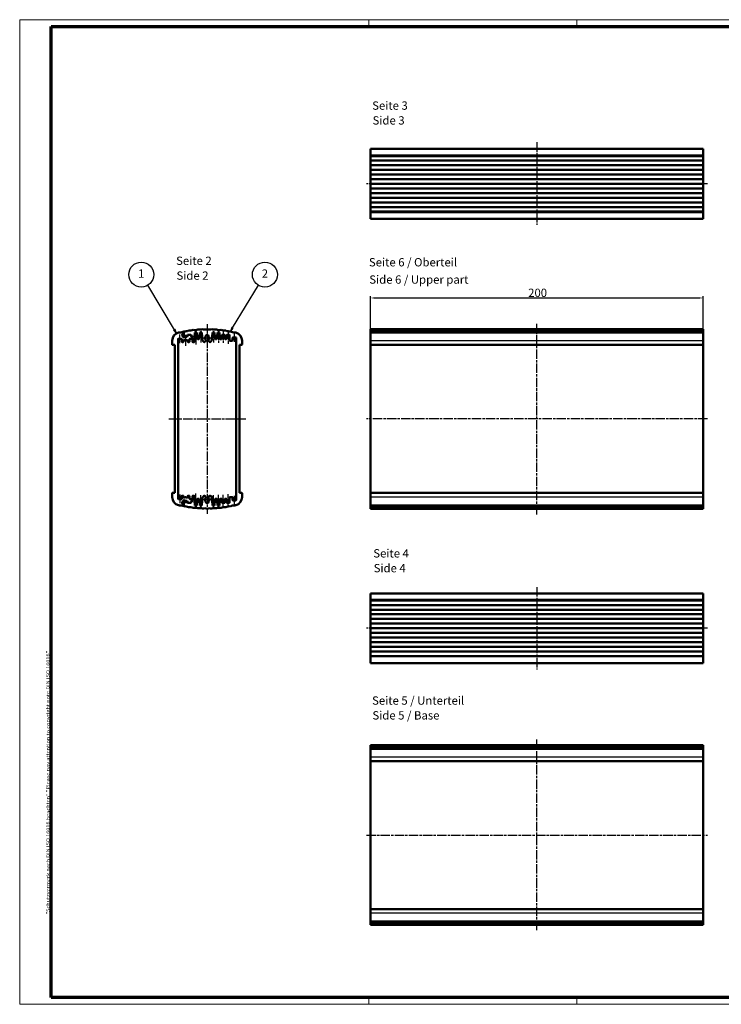
# Model space of a CAD drawing. Units: millimetres. Extents: x 1 to 840, y 1 to 593.
# Drawn here: x 1 to 423, y 1 to 593 of the extents above; entities that cross this region are included whole.
import ezdxf

# ---------------------------------------------------------------- set-up
doc = ezdxf.new("R2010")
doc.units = ezdxf.units.MM
doc.linetypes.add('CHAIN', pattern=[0.3543, 0.2362, -0.0295, 0.0591, -0.0295])
doc.linetypes.add('DASH_DOT', pattern=[0.37, 0.24, -0.06, 0.01, -0.06])
doc.layers.get('0').update_dxf_attribs({"lineweight": 25})
for name, color, linetype, lineweight in [('Bemaßung (ISO)', 1, 'Continuous', 25), ('Mittellinie (ISO)', 1, 'DASH_DOT', 25), ('Mittelpunktmarkierung (ISO)', 1, 'DASH_DOT', 25), ('Rahmen (ISO)', 7, 'Continuous', 70), ('Sichtbar (ISO)', 7, 'Continuous', 50), ('Sichtbar schmal (ISO)', 1, 'Continuous', 25), ('Symbol (ISO)', 1, 'Continuous', 25)]:
    doc.layers.add(name, color=color, linetype=linetype, lineweight=lineweight)
doc.styles.add('5', font='isocpeur.ttf', dxfattribs={"width": 1.1})
doc.styles.add('Notiztext (DIN)', font='isocpeur.ttf', dxfattribs={"width": 1.1})
doc.styles.add('Textstil245', font='isocpeui.ttf', dxfattribs={"width": 1.1})
doc.dimstyles.new('11-Bopla 5', dxfattribs={"dimtxt": 5, "dimasz": 2.5, "dimexe": 1, "dimexo": 0, "dimgap": 0.6, "dimtad": 1, "dimdec": 6, "dimrnd": 1e-08, "dimtxsty": '5', "dimcen": 0.09, "dimdle": 7, "dimclrd": 1, "dimclre": 1, "dimclrt": 7, "dimadec": 6, "dimazin": 2, "dimtfac": 0.7, "dimtdec": 3, "dimtmove": 0, "dimatfit": 3, "dimfxl": 1, "dimtolj": 1, "dimlwd": 25, "dimlwe": 25, "dimarcsym": 0})

# ---------------------------------------------------------------- blocks, each defined once
blk = doc.blocks.new('Ränder Bopla-A1-Rahmen')
at = {"color": 1, "linetype": 'Continuous', "lineweight": 18}
for p, q in [((1, 593), (840, 593)), ((1, 1), (1, 593)), ((211, 589), (211, 593)), ((336, 589), (336, 593)), ((840, 1), (1, 1)), ((211, 5), (211, 1)), ((336, 1), (336, 5))]:
    blk.add_line(p, q, dxfattribs=at)
at = {"color": 3, "linetype": 'Continuous', "lineweight": 70}
for p, q in [((20, 589), (836, 589)), ((20, 5), (20, 589)), ((836, 5), (20, 5))]:
    blk.add_line(p, q, dxfattribs=at)
at = {"layer": 'Rahmen (ISO)', "color": 1, "insert": (19, 55), "char_height": 2.03, "width": 161.3572, "attachment_point": 7, "rotation": 90, "style": 'Notiztext (DIN)'}
blk.add_mtext('\\fISOCPEUR|b0|i0;\\W1.20;\\H2.0300;"Schutzvermerk nach DIN ISO 16016 beachten" \\fISOCPEUR|b0|i1;\\W1.20;\\H2.0300;"Please pay attention to copyright note DIN ISO 16016"', dxfattribs=at)
blk = doc.blocks.new('*D5')
at = {"layer": 'Bemaßung (ISO)', "color": 1, "linetype": 'Continuous', "lineweight": 25}
for p, q in [((211.96, 397.48), (211.96, 426.68)), ((411.96, 397.48), (411.96, 426.68)), ((214.46, 425.68), (409.46, 425.68))]:
    blk.add_line(p, q, dxfattribs=at)
at = {"layer": 'Bemaßung (ISO)', "color": 1, "linetype": 'Continuous'}
for points in [[(214.46, 426.09), (214.46, 425.26), (211.96, 425.68)], [(409.46, 426.09), (409.46, 425.26), (411.96, 425.68)]]:
    blk.add_solid(points, dxfattribs=at)
at = {"layer": 'Defpoints', "color": 0, "linetype": 'Continuous'}
for p in [(411.96, 425.68), (211.96, 397.48), (411.96, 397.48)]:
    blk.add_point(p, dxfattribs=at)
at = {"layer": 'Bemaßung (ISO)', "color": 7, "linetype": 'Continuous', "lineweight": 25, "insert": (306.73, 426.28), "char_height": 5, "attachment_point": 7, "style": '5'}
blk.add_mtext('\\A1;200', dxfattribs=at)
blk = doc.blocks.new('Positionsnummer1')
at = {"layer": 'Symbol (ISO)'}
for p, q in [((94, 406.5), (77.95, 433.3)), ((94.43, 406.75), (93.57, 406.24)), ((93.57, 406.24), (95.28, 404.35)), ((94, 406.5), (95.28, 404.35)), ((95.28, 404.35), (94.43, 406.75))]:
    blk.add_line(p, q, dxfattribs=at)
at = {"layer": 'Symbol (ISO)', "flags": 128}
blk.add_lwpolyline([(93.57, 406.24), (95.28, 404.35), (94.43, 406.75), (93.57, 406.24)], dxfattribs=at)
at = {"layer": 'Symbol (ISO)'}
blk.add_circle((74.1, 439.72), 7.5, dxfattribs=at)
blk.add_solid([(93.57, 406.24), (95.28, 404.35), (94.43, 406.75), (93.57, 406.24)], dxfattribs=at)
at = {"layer": 'Symbol (ISO)', "color": 7, "insert": (74.1, 439.72), "char_height": 5, "attachment_point": 5, "style": '5'}
blk.add_mtext('1', dxfattribs=at)
blk = doc.blocks.new('Positionsnummer2')
at = {"layer": 'Symbol (ISO)'}
for p, q in [((128.97, 407.71), (144.53, 433.33)), ((128.54, 407.97), (127.67, 405.58)), ((128.97, 407.71), (127.67, 405.58)), ((127.67, 405.58), (129.39, 407.45)), ((129.39, 407.45), (128.54, 407.97))]:
    blk.add_line(p, q, dxfattribs=at)
at = {"layer": 'Symbol (ISO)', "flags": 128}
blk.add_lwpolyline([(128.54, 407.97), (127.67, 405.58), (129.39, 407.45), (128.54, 407.97)], dxfattribs=at)
at = {"layer": 'Symbol (ISO)'}
blk.add_circle((148.42, 439.72), 7.5, dxfattribs=at)
blk.add_solid([(128.54, 407.97), (127.67, 405.58), (129.39, 407.45), (128.54, 407.97)], dxfattribs=at)
at = {"layer": 'Symbol (ISO)', "color": 7, "insert": (148.42, 439.72), "char_height": 5, "attachment_point": 5, "style": '5'}
blk.add_mtext('2', dxfattribs=at)

msp = doc.modelspace()

# ---------------------------------------------------------------- linework, layer by layer
at = {"layer": 'Mittellinie (ISO)', "linetype": 'CHAIN', "ltscale": 23.990969}
for p, q in [((311.9566363, 519.3081922), (311.9566363, 469.6494592)), ((414.4566363, 494.3226784), (209.4566363, 494.3226784)), ((113.7128512, 409.9647062), (113.7128512, 295.9138637)), ((311.9566363, 295.576067), (311.9566363, 410.205012)), ((90.7576653, 352.9830611), (136.887109, 352.9830611)), ((414.4566363, 352.9830611), (209.4566363, 352.9830611)), ((311.9566363, 251.7693919), (311.9566363, 202.386997)), ((414.4566363, 227.0653538), (209.4566363, 227.0653538)), ((311.9566363, 45.5948507), (311.9566363, 160.2652275)), ((209.4566363, 102.7194684), (414.4566363, 102.7194684))]:
    msp.add_line(p, q, dxfattribs=at)
at = {"layer": 'Mittellinie (ISO)', "linetype": 'CHAIN', "ltscale": 5.778179}
for p, q in [((97.3128512, 398.4830611), (97.3128512, 403.6830611)), ((130.1128512, 399.2830611), (130.1128512, 404.4830611)), ((97.3128512, 307.4830611), (97.3128512, 302.2830611)), ((130.1128512, 301.4830611), (130.1128512, 306.6830611))]:
    msp.add_line(p, q, dxfattribs=at)
at = {"layer": 'Mittellinie (ISO)', "linetype": 'CHAIN', "ltscale": 6.389343}
msp.add_line((100.7628512, 402.6330611), (100.7628512, 396.8830611), dxfattribs=at)
at = {"layer": 'Mittellinie (ISO)', "linetype": 'CHAIN', "ltscale": 8.88956}
for p, q in [((106.9128512, 405.7830611), (106.9128512, 397.7830611)), ((106.9128512, 300.1830611), (106.9128512, 308.1830611))]:
    msp.add_line(p, q, dxfattribs=at)
at = {"layer": 'Mittellinie (ISO)', "linetype": 'CHAIN', "ltscale": 7.722792}
for p, q in [((109.8128512, 405.7830611), (109.8128512, 398.8330611)), ((117.6128512, 405.7830611), (117.6128512, 398.8330611)), ((109.8128512, 300.1830611), (109.8128512, 307.1330611)), ((117.6128512, 300.1830611), (117.6128512, 307.1330611))]:
    msp.add_line(p, q, dxfattribs=at)
at = {"layer": 'Mittellinie (ISO)', "linetype": 'CHAIN', "ltscale": 7.889472}
for p, q in [((120.5128512, 405.7830611), (120.5128512, 398.6830611)), ((123.4128512, 405.7830611), (123.4128512, 398.6830611)), ((120.5128512, 300.1830611), (120.5128512, 307.2830611)), ((123.4128512, 300.1830611), (123.4128512, 307.2830611))]:
    msp.add_line(p, q, dxfattribs=at)
at = {"layer": 'Mittellinie (ISO)', "linetype": 'CHAIN', "ltscale": 8.445076}
for p, q in [((126.3128512, 405.7830611), (126.3128512, 398.1830611)), ((126.3128512, 300.1830611), (126.3128512, 307.7830611))]:
    msp.add_line(p, q, dxfattribs=at)
at = {"layer": 'Mittelpunktmarkierung (ISO)', "linetype": 'CHAIN', "ltscale": 5.555937}
for p, q in [((113.7128512, 403.9830611), (113.7128512, 398.9830611)), ((113.7128512, 306.9830611), (113.7128512, 301.9830611))]:
    msp.add_line(p, q, dxfattribs=at)
at = {"layer": 'Mittelpunktmarkierung (ISO)', "linetype": 'CHAIN', "ltscale": 7.111628}
for p, q in [((117.6128512, 401.4830611), (111.2128512, 401.4830611)), ((117.6128512, 304.4830611), (111.2128512, 304.4830611))]:
    msp.add_line(p, q, dxfattribs=at)
at = {"layer": 'Sichtbar (ISO)'}
for p, q in [((211.9566363, 515.3226784), (211.9566363, 511.5534476)), ((411.9566363, 515.3226784), (211.9566363, 515.3226784)), ((411.9566363, 511.5534476), (411.9566363, 515.3226784)), ((211.9566363, 511.5534476), (211.9566363, 511.0200204)), ((211.9566363, 508.2784338), (211.9566363, 511.0200204)), ((411.9566363, 511.0200204), (211.9566363, 511.0200204)), ((411.9566363, 511.0200204), (411.9566363, 511.5534476)), ((411.9566363, 511.0200204), (411.9566363, 508.2784338)), ((211.9566363, 508.2726784), (211.9566363, 508.2784338)), ((411.9566363, 508.2784338), (211.9566363, 508.2784338)), ((211.9566363, 505.5143615), (211.9566363, 508.2726784)), ((211.9566363, 508.2726784), (411.9566363, 508.2726784)), ((411.9566363, 508.2726784), (211.9566363, 508.2726784)), ((211.9566363, 502.7322571), (211.9566363, 505.5143615)), ((211.9566363, 505.5143615), (411.9566363, 505.5143615)), ((411.9566363, 508.2784338), (411.9566363, 508.2726784)), ((411.9566363, 508.2726784), (411.9566363, 505.5143615)), ((411.9566363, 505.5143615), (411.9566363, 502.7322571)), ((211.9566363, 499.9366031), (211.9566363, 502.7322571)), ((211.9566363, 502.7322571), (411.9566363, 502.7322571)), ((211.9566363, 497.1319039), (211.9566363, 499.9366031)), ((211.9566363, 499.9366031), (411.9566363, 499.9366031)), ((411.9566363, 502.7322571), (411.9566363, 499.9366031)), ((411.9566363, 499.9366031), (411.9566363, 497.1319039)), ((211.9566363, 494.3226784), (211.9566363, 497.1319039)), ((211.9566363, 497.1319039), (411.9566363, 497.1319039)), ((211.9566363, 491.5134529), (211.9566363, 494.3226784)), ((211.9566363, 494.3226784), (411.9566363, 494.3226784)), ((211.9566363, 488.7087537), (211.9566363, 491.5134529)), ((211.9566363, 491.5134529), (411.9566363, 491.5134529)), ((411.9566363, 497.1319039), (411.9566363, 494.3226784)), ((411.9566363, 494.3226784), (411.9566363, 491.5134529)), ((411.9566363, 491.5134529), (411.9566363, 488.7087537)), ((211.9566363, 485.9130997), (211.9566363, 488.7087537)), ((211.9566363, 488.7087537), (411.9566363, 488.7087537)), ((211.9566363, 483.1309953), (211.9566363, 485.9130997)), ((211.9566363, 485.9130997), (411.9566363, 485.9130997)), ((411.9566363, 488.7087537), (411.9566363, 485.9130997)), ((411.9566363, 485.9130997), (411.9566363, 483.1309953)), ((211.9566363, 480.366923), (211.9566363, 483.1309953)), ((211.9566363, 483.1309953), (411.9566363, 483.1309953)), ((211.9566363, 477.6253364), (211.9566363, 480.366923)), ((211.9566363, 480.366923), (411.9566363, 480.366923)), ((411.9566363, 483.1309953), (411.9566363, 480.366923)), ((411.9566363, 480.366923), (411.9566363, 477.6253364)), ((211.9566363, 477.6253364), (211.9566363, 477.0919092)), ((211.9566363, 477.6253364), (411.9566363, 477.6253364)), ((211.9566363, 477.0919092), (211.9566363, 473.3226784)), ((411.9566363, 477.0919092), (411.9566363, 477.6253364)), ((411.9566363, 473.3226784), (411.9566363, 477.0919092)), ((211.9566363, 473.3226784), (411.9566363, 473.3226784)), ((99.0968258, 402.4330611), (98.6754779, 403.162857)), ((99.1084906, 403.912857), (99.7628512, 403.912857)), ((99.7628512, 405.5771921), (99.7628512, 403.4830611)), ((99.7628512, 403.912857), (99.7628512, 405.5771921)), ((100.2628512, 402.9830611), (101.8288766, 402.9830611)), ((102.0628512, 403.4830611), (101.6442854, 402.3330611)), ((101.8288766, 402.9830611), (101.9628512, 403.4830611)), ((101.9628512, 403.4830611), (103.9128512, 403.4830611)), ((103.6128512, 403.4830611), (102.0628512, 403.4830611)), ((104.1769518, 402.6369102), (103.6128512, 403.4830611)), ((103.9128512, 403.4830611), (104.9128512, 401.9830611)), ((106.0128512, 399.3830611), (106.0128512, 403.2830611)), ((106.2128512, 403.4830611), (106.3128512, 403.4830611)), ((106.3128512, 403.4830611), (106.3128512, 404.9830611)), ((106.3128512, 404.9830611), (107.5128512, 404.9830611)), ((107.5128512, 404.9830611), (107.5128512, 403.4830611)), ((107.5128512, 403.4830611), (107.6128512, 403.4830611)), ((107.8128512, 403.2830611), (107.8128512, 401.1830611)), ((108.9128512, 401.1830611), (108.9128512, 403.2830611)), ((109.1128512, 403.4830611), (109.2128512, 403.4830611)), ((109.2128512, 403.4830611), (109.2128512, 404.9830611)), ((109.2128512, 404.9830611), (110.4128512, 404.9830611)), ((110.4128512, 404.9830611), (110.4128512, 403.4830611)), ((110.4128512, 403.4830611), (110.5128512, 403.4830611)), ((110.7128512, 403.2830611), (110.7128512, 401.4830611)), ((112.9628512, 402.6652202), (112.9628512, 402.8652202)), ((114.4628512, 402.8652202), (114.4628512, 402.6652202)), ((116.7128512, 401.4830611), (116.7128512, 403.2830611)), ((116.9128512, 403.4830611), (117.0128512, 403.4830611)), ((117.0128512, 403.4830611), (117.0128512, 404.9830611)), ((117.0128512, 404.9830611), (118.2128512, 404.9830611)), ((118.2128512, 404.9830611), (118.2128512, 403.4830611)), ((118.2128512, 403.4830611), (118.3128512, 403.4830611)), ((118.5128512, 403.2830611), (118.5128512, 401.1830611)), ((119.6128512, 401.1830611), (119.6128512, 403.2830611)), ((119.8128512, 403.4830611), (119.9128512, 403.4830611)), ((119.9128512, 403.4830611), (119.9128512, 404.9830611)), ((119.9128512, 404.9830611), (121.1128512, 404.9830611)), ((121.1128512, 404.9830611), (121.1128512, 403.4830611)), ((121.1128512, 403.4830611), (121.2128512, 403.4830611)), ((121.4128512, 403.2830611), (121.4128512, 401.1830611)), ((122.5128512, 401.1830611), (122.5128512, 403.2830611)), ((122.7128512, 403.4830611), (124.1128512, 403.4830611)), ((124.3128512, 403.2830611), (124.3128512, 401.1830611)), ((125.4128512, 401.1830611), (125.4128512, 403.2830611)), ((125.6128512, 403.4830611), (127.0128512, 403.4830611)), ((127.2128512, 403.2830611), (127.2128512, 400.1830611)), ((211.9566363, 406.9266688), (211.9566363, 406.9830611)), ((411.9566363, 406.9830611), (211.9566363, 406.9830611)), ((211.9566363, 406.7575826), (211.9566363, 406.9266688)), ((411.9566363, 406.9266688), (211.9566363, 406.9266688)), ((211.9566363, 406.476075), (211.9566363, 406.7575826)), ((411.9566363, 406.7575826), (211.9566363, 406.7575826)), ((211.9566363, 406.0825997), (211.9566363, 406.476075)), ((411.9566363, 406.476075), (211.9566363, 406.476075)), ((211.9566363, 405.5777904), (211.9566363, 406.0825997)), ((411.9566363, 406.0825997), (211.9566363, 406.0825997)), ((211.9566363, 404.9624607), (211.9566363, 405.5777904)), ((411.9566363, 405.5777904), (211.9566363, 405.5777904)), ((211.9566363, 404.9624607), (211.9566363, 404.829215)), ((411.9566363, 404.9624607), (211.9566363, 404.9624607)), ((211.9566363, 404.829215), (211.9566363, 399.9830611)), ((411.9566363, 406.9830611), (411.9566363, 406.9266688)), ((411.9566363, 406.9266688), (411.9566363, 406.7575826)), ((411.9566363, 406.7575826), (411.9566363, 406.476075)), ((411.9566363, 406.476075), (411.9566363, 406.0825997)), ((411.9566363, 406.0825997), (411.9566363, 405.5777904)), ((411.9566363, 405.5777904), (411.9566363, 404.9624607)), ((411.9566363, 404.829215), (411.9566363, 404.9624607)), ((411.9566363, 399.9830611), (411.9566363, 404.829215)), ((92.7128512, 399.9830611), (92.7128512, 397.6830611)), ((92.9128512, 397.4830611), (94.2128512, 397.4830611)), ((94.2128512, 397.4830611), (94.2128512, 308.4830611)), ((96.2128512, 304.9830611), (96.2128512, 400.9830611)), ((96.4128512, 401.1830611), (98.2128512, 401.1830611)), ((98.4128512, 400.9830611), (98.4128512, 399.3830611)), ((98.6128512, 399.1830611), (99.3128512, 399.1830611)), ((99.5128512, 399.3830611), (99.5128512, 400.1330611)), ((99.7128512, 400.3330611), (101.8128512, 400.3330611)), ((101.6442854, 402.3330611), (100.7628512, 402.3330611)), ((102.0128512, 400.1330611), (102.0128512, 399.3830611)), ((102.2128512, 399.1830611), (102.9128512, 399.1830611)), ((103.1128512, 399.3830611), (103.1128512, 400.9830611)), ((103.3128512, 401.1830611), (104.5128512, 401.1830611)), ((104.5128512, 401.1830611), (104.5128512, 401.5275098)), ((104.9128512, 401.9830611), (104.9128512, 399.3830611)), ((105.1128512, 399.1830611), (105.8128512, 399.1830611)), ((108.0128512, 400.9830611), (108.7128512, 400.9830611)), ((112.4438255, 399.4019233), (112.8727461, 400.1448355)), ((114.5529562, 400.1448355), (114.9818768, 399.4019233)), ((118.7128512, 400.9830611), (119.4128512, 400.9830611)), ((121.6128512, 400.9830611), (122.3128512, 400.9830611)), ((124.5128512, 400.9830611), (125.2128512, 400.9830611)), ((127.4128512, 399.9830611), (128.8128512, 399.9830611)), ((129.0128512, 400.1830611), (129.0128512, 401.7830611)), ((129.2128512, 401.9830611), (131.0128512, 401.9830611)), ((131.2128512, 401.7830611), (131.2128512, 304.1830611)), ((133.2128512, 308.4830611), (133.2128512, 397.4830611)), ((133.2128512, 397.4830611), (134.5128512, 397.4830611)), ((134.7128512, 397.6830611), (134.7128512, 399.9830611)), ((211.9566363, 397.6830611), (211.9566363, 399.9830611)), ((211.9566363, 397.6830611), (211.9566363, 397.4830611)), ((211.9566363, 308.4830611), (211.9566363, 397.4830611)), ((411.9566363, 397.4830611), (211.9566363, 397.4830611)), ((411.9566363, 399.9830611), (411.9566363, 397.6830611)), ((411.9566363, 397.4830611), (411.9566363, 397.6830611)), ((411.9566363, 397.4830611), (411.9566363, 308.4830611)), ((92.7128512, 308.2830611), (92.7128512, 305.9830611)), ((94.2128512, 308.4830611), (92.9128512, 308.4830611)), ((134.5128512, 308.4830611), (133.2128512, 308.4830611)), ((134.7128512, 305.9830611), (134.7128512, 308.2830611)), ((211.9566363, 308.4830611), (211.9566363, 308.2830611)), ((411.9566363, 308.4830611), (211.9566363, 308.4830611)), ((211.9566363, 305.9830611), (211.9566363, 308.2830611)), ((411.9566363, 308.2830611), (411.9566363, 308.4830611)), ((411.9566363, 308.2830611), (411.9566363, 305.9830611)), ((98.2128512, 304.7830611), (96.4128512, 304.7830611)), ((98.4128512, 306.5830611), (98.4128512, 304.9830611)), ((99.3128512, 306.7830611), (98.6128512, 306.7830611)), ((98.6754779, 302.8032652), (99.0968258, 303.5330611)), ((99.7628512, 302.0532652), (99.1084906, 302.0532652)), ((99.5128512, 305.8330611), (99.5128512, 306.5830611)), ((100.4628512, 305.6330611), (99.7128512, 305.6330611)), ((99.7628512, 302.4830611), (99.7628512, 300.3889302)), ((99.7628512, 300.3889302), (99.7628512, 302.0532652)), ((101.8288766, 302.9830611), (100.2628512, 302.9830611)), ((100.7628512, 303.6330611), (101.6442854, 303.6330611)), ((101.8128512, 305.6330611), (101.0628512, 305.6330611)), ((101.6442854, 303.6330611), (102.0628512, 302.4830611)), ((101.9628512, 302.4830611), (101.8288766, 302.9830611)), ((103.9128512, 302.4830611), (101.9628512, 302.4830611)), ((102.0128512, 306.5830611), (102.0128512, 305.8330611)), ((102.0628512, 302.4830611), (103.6128512, 302.4830611)), ((102.9128512, 306.7830611), (102.2128512, 306.7830611)), ((103.1128512, 304.9830611), (103.1128512, 306.5830611)), ((104.5128512, 304.7830611), (103.3128512, 304.7830611)), ((103.6128512, 302.4830611), (104.1769518, 303.329212)), ((104.9128512, 303.9830611), (103.9128512, 302.4830611)), ((104.5128512, 304.4386124), (104.5128512, 304.7830611)), ((104.9128512, 306.5830611), (104.9128512, 303.9830611)), ((105.8128512, 306.7830611), (105.1128512, 306.7830611)), ((106.0128512, 302.6830611), (106.0128512, 306.5830611)), ((106.3128512, 302.4830611), (106.2128512, 302.4830611)), ((106.3128512, 300.9830611), (106.3128512, 302.4830611)), ((107.6128512, 302.4830611), (107.5128512, 302.4830611)), ((107.5128512, 302.4830611), (107.5128512, 300.9830611)), ((107.8128512, 304.7830611), (107.8128512, 302.6830611)), ((108.7128512, 304.9830611), (108.0128512, 304.9830611)), ((108.9128512, 302.6830611), (108.9128512, 304.7830611)), ((109.2128512, 302.4830611), (109.1128512, 302.4830611)), ((109.2128512, 300.9830611), (109.2128512, 302.4830611)), ((110.5128512, 302.4830611), (110.4128512, 302.4830611)), ((110.4128512, 302.4830611), (110.4128512, 300.9830611)), ((110.7128512, 304.4830611), (110.7128512, 302.6830611)), ((112.8727461, 305.8212867), (112.4438255, 306.5641989)), ((112.9628512, 303.1009021), (112.9628512, 303.3009021)), ((114.4628512, 303.3009021), (114.4628512, 303.1009021)), ((114.9818768, 306.5641989), (114.5529562, 305.8212867)), ((116.7128512, 302.6830611), (116.7128512, 304.4830611)), ((117.0128512, 302.4830611), (116.9128512, 302.4830611)), ((117.0128512, 300.9830611), (117.0128512, 302.4830611)), ((118.3128512, 302.4830611), (118.2128512, 302.4830611)), ((118.2128512, 302.4830611), (118.2128512, 300.9830611)), ((118.5128512, 304.7830611), (118.5128512, 302.6830611)), ((119.4128512, 304.9830611), (118.7128512, 304.9830611)), ((119.6128512, 302.6830611), (119.6128512, 304.7830611)), ((119.9128512, 302.4830611), (119.8128512, 302.4830611)), ((119.9128512, 300.9830611), (119.9128512, 302.4830611)), ((121.2128512, 302.4830611), (121.1128512, 302.4830611)), ((121.1128512, 302.4830611), (121.1128512, 300.9830611)), ((121.4128512, 304.7830611), (121.4128512, 302.6830611)), ((122.3128512, 304.9830611), (121.6128512, 304.9830611)), ((122.5128512, 302.6830611), (122.5128512, 304.7830611)), ((124.1128512, 302.4830611), (122.7128512, 302.4830611)), ((124.3128512, 304.7830611), (124.3128512, 302.6830611)), ((125.2128512, 304.9830611), (124.5128512, 304.9830611)), ((125.4128512, 302.6830611), (125.4128512, 304.7830611)), ((127.0128512, 302.4830611), (125.6128512, 302.4830611)), ((127.2128512, 305.7830611), (127.2128512, 302.6830611)), ((128.8128512, 305.9830611), (127.4128512, 305.9830611)), ((129.0128512, 304.1830611), (129.0128512, 305.7830611)), ((131.0128512, 303.9830611), (129.2128512, 303.9830611)), ((211.9566363, 305.9830611), (211.9566363, 301.1369073)), ((411.9566363, 301.1369073), (411.9566363, 305.9830611)), ((107.5128512, 300.9830611), (106.3128512, 300.9830611)), ((110.4128512, 300.9830611), (109.2128512, 300.9830611)), ((118.2128512, 300.9830611), (117.0128512, 300.9830611)), ((121.1128512, 300.9830611), (119.9128512, 300.9830611)), ((211.9566363, 301.1369073), (211.9566363, 301.0036615)), ((211.9566363, 300.3883318), (211.9566363, 301.0036615)), ((411.9566363, 301.0036615), (211.9566363, 301.0036615)), ((211.9566363, 299.8835226), (211.9566363, 300.3883318)), ((411.9566363, 300.3883318), (211.9566363, 300.3883318)), ((211.9566363, 299.4900472), (211.9566363, 299.8835226)), ((211.9566363, 299.8835226), (411.9566363, 299.8835226)), ((211.9566363, 299.2085396), (211.9566363, 299.4900472)), ((211.9566363, 299.4900472), (411.9566363, 299.4900472)), ((211.9566363, 299.0394535), (211.9566363, 299.2085396)), ((211.9566363, 299.2085396), (411.9566363, 299.2085396)), ((211.9566363, 298.9830611), (211.9566363, 299.0394535)), ((211.9566363, 299.0394535), (411.9566363, 299.0394535)), ((211.9566363, 298.9830611), (411.9566363, 298.9830611)), ((411.9566363, 301.0036615), (411.9566363, 301.1369073)), ((411.9566363, 301.0036615), (411.9566363, 300.3883318)), ((411.9566363, 300.3883318), (411.9566363, 299.8835226)), ((411.9566363, 299.8835226), (411.9566363, 299.4900472)), ((411.9566363, 299.4900472), (411.9566363, 299.2085396)), ((411.9566363, 299.2085396), (411.9566363, 299.0394535)), ((411.9566363, 299.0394535), (411.9566363, 298.9830611)), ((211.9566363, 248.0653538), (211.9566363, 244.296123)), ((411.9566363, 248.0653538), (211.9566363, 248.0653538)), ((211.9566363, 244.296123), (211.9566363, 243.7626958)), ((211.9566363, 241.0211092), (211.9566363, 243.7626958)), ((411.9566363, 243.7626958), (211.9566363, 243.7626958)), ((411.9566363, 244.296123), (411.9566363, 248.0653538)), ((411.9566363, 243.7626958), (411.9566363, 244.296123)), ((411.9566363, 243.7626958), (411.9566363, 241.0211092)), ((211.9566363, 238.2570369), (211.9566363, 241.0211092)), ((411.9566363, 241.0211092), (211.9566363, 241.0211092)), ((211.9566363, 235.4749325), (211.9566363, 238.2570369)), ((411.9566363, 238.2570369), (211.9566363, 238.2570369)), ((411.9566363, 241.0211092), (411.9566363, 238.2570369)), ((411.9566363, 238.2570369), (411.9566363, 235.4749325)), ((211.9566363, 232.6792785), (211.9566363, 235.4749325)), ((411.9566363, 235.4749325), (211.9566363, 235.4749325)), ((211.9566363, 229.8745793), (211.9566363, 232.6792785)), ((411.9566363, 232.6792785), (211.9566363, 232.6792785)), ((411.9566363, 235.4749325), (411.9566363, 232.6792785)), ((411.9566363, 232.6792785), (411.9566363, 229.8745793)), ((211.9566363, 227.0653538), (211.9566363, 229.8745793)), ((411.9566363, 229.8745793), (211.9566363, 229.8745793)), ((211.9566363, 224.2561283), (211.9566363, 227.0653538)), ((411.9566363, 227.0653538), (211.9566363, 227.0653538)), ((411.9566363, 229.8745793), (411.9566363, 227.0653538)), ((411.9566363, 227.0653538), (411.9566363, 224.2561283)), ((211.9566363, 221.4514291), (211.9566363, 224.2561283)), ((411.9566363, 224.2561283), (211.9566363, 224.2561283)), ((211.9566363, 218.6557751), (211.9566363, 221.4514291)), ((411.9566363, 221.4514291), (211.9566363, 221.4514291)), ((411.9566363, 224.2561283), (411.9566363, 221.4514291)), ((411.9566363, 221.4514291), (411.9566363, 218.6557751)), ((211.9566363, 215.8736706), (211.9566363, 218.6557751)), ((411.9566363, 218.6557751), (211.9566363, 218.6557751)), ((211.9566363, 213.1153538), (211.9566363, 215.8736706)), ((411.9566363, 215.8736706), (211.9566363, 215.8736706)), ((411.9566363, 218.6557751), (411.9566363, 215.8736706)), ((411.9566363, 215.8736706), (411.9566363, 213.1153538)), ((411.9566363, 213.1153538), (211.9566363, 213.1153538)), ((211.9566363, 213.1095984), (211.9566363, 213.1153538)), ((411.9566363, 213.1153538), (211.9566363, 213.1153538)), ((211.9566363, 210.3680117), (211.9566363, 213.1095984)), ((411.9566363, 213.1095984), (211.9566363, 213.1095984)), ((211.9566363, 210.3680117), (211.9566363, 209.8345845)), ((411.9566363, 210.3680117), (211.9566363, 210.3680117)), ((211.9566363, 209.8345845), (211.9566363, 206.0653538)), ((411.9566363, 213.1153538), (411.9566363, 213.1095984)), ((411.9566363, 213.1095984), (411.9566363, 210.3680117)), ((411.9566363, 209.8345845), (411.9566363, 210.3680117)), ((411.9566363, 206.0653538), (411.9566363, 209.8345845)), ((411.9566363, 206.0653538), (211.9566363, 206.0653538)), ((211.9566363, 156.663076), (211.9566363, 156.7194684)), ((211.9566363, 156.7194684), (411.9566363, 156.7194684)), ((211.9566363, 156.4939899), (211.9566363, 156.663076)), ((211.9566363, 156.663076), (411.9566363, 156.663076)), ((211.9566363, 156.2124823), (211.9566363, 156.4939899)), ((211.9566363, 156.4939899), (411.9566363, 156.4939899)), ((211.9566363, 155.8190069), (211.9566363, 156.2124823)), ((211.9566363, 156.2124823), (411.9566363, 156.2124823)), ((211.9566363, 155.3141977), (211.9566363, 155.8190069)), ((211.9566363, 155.8190069), (411.9566363, 155.8190069)), ((211.9566363, 154.698868), (211.9566363, 155.3141977)), ((211.9566363, 155.3141977), (411.9566363, 155.3141977)), ((211.9566363, 154.698868), (211.9566363, 154.5656222)), ((211.9566363, 154.698868), (411.9566363, 154.698868)), ((211.9566363, 154.5656222), (211.9566363, 149.7194684)), ((411.9566363, 156.7194684), (411.9566363, 156.663076)), ((411.9566363, 156.663076), (411.9566363, 156.4939899)), ((411.9566363, 156.4939899), (411.9566363, 156.2124823)), ((411.9566363, 156.2124823), (411.9566363, 155.8190069)), ((411.9566363, 155.8190069), (411.9566363, 155.3141977)), ((411.9566363, 155.3141977), (411.9566363, 154.698868)), ((411.9566363, 154.5656222), (411.9566363, 154.698868)), ((411.9566363, 149.7194684), (411.9566363, 154.5656222)), ((211.9566363, 147.4194684), (211.9566363, 149.7194684)), ((411.9566363, 149.7194684), (411.9566363, 147.4194684)), ((211.9566363, 147.4194684), (211.9566363, 147.2194684)), ((211.9566363, 58.2194684), (211.9566363, 147.2194684)), ((411.9566363, 147.2194684), (211.9566363, 147.2194684)), ((411.9566363, 147.2194684), (411.9566363, 147.4194684)), ((411.9566363, 147.2194684), (411.9566363, 58.2194684)), ((211.9566363, 58.2194684), (211.9566363, 58.0194684)), ((411.9566363, 58.2194684), (211.9566363, 58.2194684)), ((211.9566363, 55.7194684), (211.9566363, 58.0194684)), ((211.9566363, 55.7194684), (211.9566363, 50.8733145)), ((411.9566363, 58.0194684), (411.9566363, 58.2194684)), ((411.9566363, 58.0194684), (411.9566363, 55.7194684)), ((411.9566363, 50.8733145), (411.9566363, 55.7194684)), ((211.9566363, 50.8733145), (211.9566363, 50.7400688)), ((211.9566363, 50.1247391), (211.9566363, 50.7400688)), ((411.9566363, 50.7400688), (211.9566363, 50.7400688)), ((211.9566363, 49.6199298), (211.9566363, 50.1247391)), ((411.9566363, 50.1247391), (211.9566363, 50.1247391)), ((211.9566363, 49.2264544), (211.9566363, 49.6199298)), ((411.9566363, 49.6199298), (211.9566363, 49.6199298)), ((211.9566363, 48.9449469), (211.9566363, 49.2264544)), ((411.9566363, 49.2264544), (211.9566363, 49.2264544)), ((211.9566363, 48.7758607), (211.9566363, 48.9449469)), ((411.9566363, 48.9449469), (211.9566363, 48.9449469)), ((211.9566363, 48.7194684), (211.9566363, 48.7758607)), ((411.9566363, 48.7758607), (211.9566363, 48.7758607)), ((411.9566363, 48.7194684), (211.9566363, 48.7194684)), ((411.9566363, 50.7400688), (411.9566363, 50.8733145)), ((411.9566363, 50.7400688), (411.9566363, 50.1247391)), ((411.9566363, 50.1247391), (411.9566363, 49.6199298)), ((411.9566363, 49.6199298), (411.9566363, 49.2264544)), ((411.9566363, 49.2264544), (411.9566363, 48.9449469)), ((411.9566363, 48.9449469), (411.9566363, 48.7758607)), ((411.9566363, 48.7758607), (411.9566363, 48.7194684))]:
    msp.add_line(p, q, dxfattribs=at)
for centre, radius, start, end in [((97.7128512, 399.9830611), 5, 104.2500326978, 180), ((113.7128512, 336.9830611), 70, 103.8, 104.2500326978), ((97.3354407, 409.9522146), 5, 266.3313482954, 298.9686517046), ((99.1084906, 403.412857), 0.5, 90, 210), ((100.2770173, 410.5506851), 5, 264.0313482954, 264.0976559094), ((100.2770173, 410.5506851), 5, 264.0976559095, 296.6686517046), ((100.2628512, 403.4830611), 0.5, 180, 270), ((103.2402419, 411.0306228), 5, 261.7313482954, 294.3686517046), ((102.5128512, 401.5275098), 2, 0, 33.690067526), ((106.2203401, 411.3912543), 5, 259.4313482954, 292.0686517046), ((106.2128512, 403.2830611), 0.2, 90, 180), ((107.6128512, 403.2830611), 0.2, 0, 90), ((109.2125103, 411.6319986), 5, 257.1313482954, 289.7686517046), ((109.1128512, 403.2830611), 0.2, 90, 180), ((110.5128512, 403.2830611), 0.2, 0, 90), ((112.2119314, 411.7524678), 5, 254.8313482954, 287.4686517046), ((113.7128512, 401.4830611), 1.4, 122.3923654858, 230.7045932218), ((113.7128512, 402.8652202), 0.75, 0, 180), ((115.2137709, 411.7524678), 5, 252.5313482954, 285.1686517046), ((113.7128512, 401.4830611), 1.4, 309.2954067782, 57.6076345142), ((118.2131921, 411.6319986), 5, 250.2313482954, 282.8686517046), ((116.9128512, 403.2830611), 0.2, 90, 180), ((118.3128512, 403.2830611), 0.2, 0, 90), ((121.2053622, 411.3912543), 5, 247.9313482954, 280.5686517046), ((119.8128512, 403.2830611), 0.2, 90, 180), ((121.2128512, 403.2830611), 0.2, 0, 90), ((124.1854604, 411.0306228), 5, 245.6313482954, 278.2686517046), ((122.7128512, 403.2830611), 0.2, 90, 180), ((124.1128512, 403.2830611), 0.2, 0, 90), ((127.148685, 410.5506851), 5, 243.3313482954, 275.9686517046), ((125.6128512, 403.2830611), 0.2, 90, 180), ((127.0128512, 403.2830611), 0.2, 0, 90), ((130.0902617, 409.9522146), 5, 241.0313482954, 273.6686517046), ((113.7128512, 336.9830611), 70, 75.749967302, 76.1999999998), ((129.7128512, 399.9830611), 5, 0, 75.7499673022), ((92.9128512, 397.6830611), 0.2, 180, 270), ((96.4128512, 400.9830611), 0.2, 90, 180), ((98.2128512, 400.9830611), 0.2, 0, 90), ((98.6128512, 399.3830611), 0.2, 180, 270), ((99.9628512, 402.9330611), 1, 210, 323.1301023541), ((99.3128512, 399.3830611), 0.2, 270, 0), ((99.7128512, 400.1330611), 0.2, 90, 180), ((101.8128512, 400.1330611), 0.2, 0, 90), ((102.2128512, 399.3830611), 0.2, 180, 270), ((102.9128512, 399.3830611), 0.2, 270, 0), ((103.3128512, 400.9830611), 0.2, 90, 180), ((105.1128512, 399.3830611), 0.2, 180, 270.0000000001), ((105.8128512, 399.3830611), 0.2, 270, 0), ((108.0128512, 401.1830611), 0.2, 180, 270), ((108.7128512, 401.1830611), 0.2, 270, 0), ((113.7128512, 401.4830611), 3, 180, 227.0926115226), ((112.0108128, 399.6519233), 0.5, 227.0926115226, 329.9999999999), ((112.699541, 400.2448355), 0.2, 329.9999999998, 50.7045932217), ((114.7261613, 400.2448355), 0.2, 129.2954067783, 210), ((115.4148895, 399.6519233), 0.5, 210, 312.9073884775), ((113.7128512, 401.4830611), 3, 312.9073884774, 0), ((118.7128512, 401.1830611), 0.2, 180, 270), ((119.4128512, 401.1830611), 0.2, 270, 0), ((121.6128512, 401.1830611), 0.2, 180, 270), ((122.3128512, 401.1830611), 0.2, 270, 0), ((124.5128512, 401.1830611), 0.2, 180, 270), ((125.2128512, 401.1830611), 0.2, 270, 0), ((127.4128512, 400.1830611), 0.2, 180, 270), ((128.8128512, 400.1830611), 0.2, 270, 0), ((129.2128512, 401.7830611), 0.2, 90, 180), ((131.0128512, 401.7830611), 0.2, 0, 90), ((134.5128512, 397.6830611), 0.2, 270, 0), ((92.9128512, 308.2830611), 0.2, 90, 180), ((134.5128512, 308.2830611), 0.2, 0, 90), ((97.7128512, 305.9830611), 5, 180, 255.7499673022), ((96.4128512, 304.9830611), 0.2, 180, 270), ((98.2128512, 304.9830611), 0.2, 270, 0), ((98.6128512, 306.5830611), 0.2, 90, 180), ((99.1084906, 302.5532652), 0.5, 150, 270), ((99.9628512, 303.0330611), 1, 36.8698976458, 150), ((99.3128512, 306.5830611), 0.2, 0, 90), ((99.7128512, 305.8330611), 0.2, 180, 270), ((100.2628512, 302.4830611), 0.5, 90, 180), ((100.7628512, 305.6330611), 0.3, 0, 180), ((101.8128512, 305.8330611), 0.2, 270, 0), ((102.2128512, 306.5830611), 0.2, 90, 180), ((102.9128512, 306.5830611), 0.2, 0, 90), ((103.3128512, 304.9830611), 0.2, 180, 270), ((102.5128512, 304.4386124), 2, 326.309932474, 0), ((105.1128512, 306.5830611), 0.2, 90, 180), ((105.8128512, 306.5830611), 0.2, 0, 90), ((106.2128512, 302.6830611), 0.2, 180, 270), ((107.6128512, 302.6830611), 0.2, 270, 0), ((108.0128512, 304.7830611), 0.2, 90, 180), ((108.7128512, 304.7830611), 0.2, 0, 90), ((109.1128512, 302.6830611), 0.2, 180, 270), ((110.5128512, 302.6830611), 0.2, 270, 0), ((113.7128512, 304.4830611), 3, 132.9073884774, 180), ((112.0108128, 306.3141989), 0.5, 30, 132.9073884775), ((113.7128512, 304.4830611), 1.4, 129.2954067783, 237.6076345142), ((112.699541, 305.7212867), 0.2, 309.2954067783, 30), ((113.7128512, 303.1009021), 0.75, 180, 0), ((113.7128512, 304.4830611), 1.4, 302.3923654859, 50.7045932217), ((114.7261613, 305.7212867), 0.2, 150, 230.7045932217), ((115.4148895, 306.3141989), 0.5, 47.0926115225, 150), ((113.7128512, 304.4830611), 3, 43.732007656, 47.0926115226), ((116.0768821, 306.3300472), 0.3, 305.1340557106, 130.8660236709), ((113.7128512, 304.4830611), 3, 0, 32.2680717255), ((116.9128512, 302.6830611), 0.2, 180, 270), ((118.3128512, 302.6830611), 0.2, 270, 0), ((118.7128512, 304.7830611), 0.2, 90, 180), ((119.4128512, 304.7830611), 0.2, 0, 90), ((119.8128512, 302.6830611), 0.2, 180, 270), ((121.2128512, 302.6830611), 0.2, 270, 0), ((121.6128512, 304.7830611), 0.2, 90, 180), ((122.3128512, 304.7830611), 0.2, 0, 90), ((122.7128512, 302.6830611), 0.2, 180, 270), ((124.1128512, 302.6830611), 0.2, 270, 0), ((124.5128512, 304.7830611), 0.2, 90, 180), ((125.2128512, 304.7830611), 0.2, 0, 90), ((125.6128512, 302.6830611), 0.2, 180, 270), ((127.0128512, 302.6830611), 0.2, 270, 0), ((127.4128512, 305.7830611), 0.2, 90, 180), ((128.8128512, 305.7830611), 0.2, 0, 90), ((129.2128512, 304.1830611), 0.2, 180, 270), ((129.7128512, 305.9830611), 5, 284.2500326978, 0), ((131.0128512, 304.1830611), 0.2, 270, 0), ((113.7128512, 368.9830611), 70, 255.749967302, 256.1999999998), ((97.3354407, 296.0139076), 5, 61.0313482954, 93.6686517046), ((100.2770173, 295.4154371), 5, 95.9023440906, 95.9686517046), ((100.2770173, 295.4154371), 5, 63.3313482954, 95.9023440905), ((103.2402419, 294.9354994), 5, 65.6313482954, 98.2686517046), ((106.2203401, 294.5748679), 5, 67.9313482954, 100.5686517046), ((109.2125103, 294.3341236), 5, 70.2313482954, 102.8686517046), ((112.2119314, 294.2136544), 5, 72.5313482954, 105.1686517046), ((115.2137709, 294.2136544), 5, 74.8313482954, 107.4686517046), ((118.2131921, 294.3341236), 5, 77.1313482954, 109.7686517046), ((121.2053622, 294.5748679), 5, 79.4313482954, 112.0686517046), ((124.1854604, 294.9354994), 5, 81.7313482954, 114.3686517046), ((127.148685, 295.4154371), 5, 84.0313482954, 116.6686517046), ((130.0902617, 296.0139076), 5, 86.3313482954, 118.9686517046), ((113.7128512, 368.9830611), 70, 283.8, 284.2500326978)]:
    msp.add_arc(centre, radius, start, end, dxfattribs=at)
at = {"layer": 'Sichtbar schmal (ISO)'}
for p, q in [((411.9566363, 511.5534476), (211.9566363, 511.5534476)), ((211.9566363, 477.0919092), (411.9566363, 477.0919092)), ((411.9566363, 404.829215), (211.9566363, 404.829215)), ((411.9566363, 399.9830611), (211.9566363, 399.9830611)), ((411.9566363, 397.6830611), (211.9566363, 397.6830611)), ((411.9566363, 308.2830611), (211.9566363, 308.2830611)), ((411.9566363, 305.9830611), (211.9566363, 305.9830611)), ((411.9566363, 301.1369073), (211.9566363, 301.1369073)), ((411.9566363, 244.296123), (211.9566363, 244.296123)), ((411.9566363, 209.8345845), (211.9566363, 209.8345845)), ((211.9566363, 154.5656222), (411.9566363, 154.5656222)), ((211.9566363, 149.7194684), (411.9566363, 149.7194684)), ((211.9566363, 147.4194684), (411.9566363, 147.4194684)), ((411.9566363, 58.0194684), (211.9566363, 58.0194684)), ((411.9566363, 55.7194684), (211.9566363, 55.7194684)), ((411.9566363, 50.8733145), (211.9566363, 50.8733145))]:
    msp.add_line(p, q, dxfattribs=at)

# ---------------------------------------------------------------- block references
msp.add_blockref('Ränder Bopla-A1-Rahmen', (0, 0))
at = {"layer": 'Symbol (ISO)'}
for name in ['Positionsnummer1', 'Positionsnummer2']:
    msp.add_blockref(name, (0, 0), dxfattribs=at)

# ---------------------------------------------------------------- texts
at = {"layer": 'Symbol (ISO)', "color": 3, "char_height": 5, "attachment_point": 7}
for s, insert, style in [('Seite 3 ', (212.9538736, 537.293542), '5'), ('Side 3', (213.1698742, 528.3906412), 'Textstil245'), ('Seite 2 ', (95.0577159, 443.9872739), '5'), ('Seite 6 / Oberteil ', (210.9952816, 443.1008846), '5'), ('Side 2', (95.2737164, 435.084373), 'Textstil245'), ('Side 6 / Upper part ', (211.2112821, 432.699839), 'Textstil245'), ('Seite 4 ', (213.6137354, 268.0858384), '5'), ('Side 4', (213.8297359, 259.1829376), 'Textstil245'), ('Seite 5 / Unterteil ', (212.878527, 179.5712194), '5'), ('Side 5 / Base', (213.0945275, 170.6683186), 'Textstil245')]:
    msp.add_mtext(s, dxfattribs=dict(at, insert=insert, style=style))

# ---------------------------------------------------------------- dimensions: what is measured, and where the dimension line sits
at = {"layer": 'Bemaßung (ISO)', "color": 1, "linetype": 'Continuous', "lineweight": 25}
dim = msp.add_linear_dim(base=(411.9566363, 425.6754354), p1=(211.9566363, 397.4830611), p2=(411.9566363, 397.4830611), dimstyle='11-Bopla 5', override={"dimgap": 0.6, "dimdec": 6, "dimtol": 0, "dimlim": 0, "dimtp": 0, "dimtm": 0, "dimtdec": 3, "dimtofl": 0, "dimatfit": 1}, dxfattribs=at)
dim.commit()
dim.dimension.update_dxf_attribs({"geometry": '*D5', "text_midpoint": (311.9566363, 425.6754354), "dimtype": 160})

doc.saveas('drawing.dxf')
